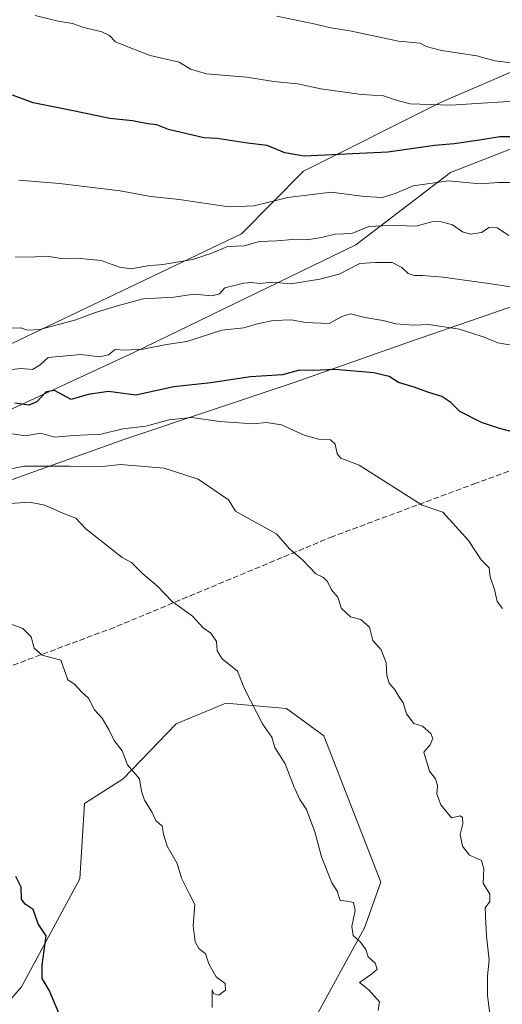
# Model space of a CAD drawing. Units: metres. Extents: x 593647 to 597085, y 4740635 to 4742996.
# Drawn here: x 596438 to 596579, y 4741207 to 4741496 of the extents above; entities that cross this region are included whole.
import ezdxf

# ---------------------------------------------------------------- set-up
doc = ezdxf.new("R2010")
doc.units = ezdxf.units.M
doc.header["$MEASUREMENT"] = 0
doc.linetypes.add('DGN Style 3', pattern=[2.307223458686699, 1.648016756204785, -0.6592067024819142])
for name, color, linetype, lineweight in [('Arbolado forestal CxS', 92, 'Continuous', 0), ('Curva de nivel maestra', 30, 'Continuous', 30), ('Curva de nivel normal', 30, 'Continuous', 0), ('Entidad de ámbito territorial', 7, 'Continuous', 0), ('Entidad de ámbito territorial CxS', 92, 'Continuous', 0), ('Matorral CxS', 135, 'Continuous', 0), ('Municipio', 91, 'Continuous', 13), ('Municipio CxS', 4, 'Continuous', 0), ('Senda', 7, 'DGN Style 3', 0)]:
    doc.layers.add(name, color=color, linetype=linetype, lineweight=lineweight)

msp = doc.modelspace()

# ---------------------------------------------------------------- linework, layer by layer
at = {"layer": 'Arbolado forestal CxS', "color": 92, "linetype": 'Continuous', "lineweight": 0}
for points in [[(596390.7889, 4741521.865700001, 867.4309999999969), (596478.1889000004, 4741536.6533, 859.1873999999953), (596521.4062999999, 4741548.0987, 853.7281999999979), (596606.5696999999, 4741573.533700001, 840.6888999999937), (596651.0579000004, 4741590.066299999, 832.3472999999941), (596683.8651000002, 4741606.108700001, 826.0708000000013), (596710.5431000004, 4741639.0263, 817.0815000000002), (596747.2169000005, 4741648.0021, 812.5206000000035), (596771.8992999997, 4741652.930500001, 810.6481000000058), (596788.8687000005, 4741629.7599, 813.6420000000071), (596776.6101000002, 4741591.3475, 823.5225999999967), (596770.3053000001, 4741571.5921, 828.9928999999976), (596745.7547000004, 4741527.282099999, 842.8772999999929), (596722.4912999999, 4741514.7589, 847.4404000000068), (596710.2720999997, 4741510.103900001, 849.0290999999999), (596680.7905000001, 4741498.8729, 853.6870999999956), (596663.7099000001, 4741501.5529, 853.6377999999969), (596638.3031000001, 4741498.3771, 856.6128000000026), (596600.1930999998, 4741488.8497, 862.3119000000006), (596561.0241, 4741471.912699999, 868.7670999999974), (596520.7969000004, 4741451.799699999, 875.6989999999934), (596502.6552999998, 4741433.3409, 882.1396999999997), (596419.8891000003, 4741393.8683, 892.5512000000017)], [(596341.8910999997, 4741391.461100001, 894.965400000001), (596343.7748999996, 4741391.057499999, 895.0304999999935), (596371.5314999997, 4741385.109300001, 895.3657999999997), (596404.0793000003, 4741387.0463, 894.203999999998), (596419.8891000003, 4741393.8683, 892.5512000000017), (596502.6552999998, 4741433.3409, 882.1396999999997), (596520.7969000004, 4741451.799699999, 875.6989999999934), (596561.0241, 4741471.912699999, 868.7670999999974), (596600.1930999998, 4741488.8497, 862.3119000000006), (596638.3031000001, 4741498.3771, 856.6128000000026), (596663.7099000001, 4741501.5529, 853.6377999999969), (596680.7905000001, 4741498.8729, 853.6870999999956), (596710.2720999997, 4741510.103900001, 849.0290999999999), (596722.4912999999, 4741514.7589, 847.4404000000068), (596745.7547000004, 4741527.282099999, 842.8772999999929), (596770.3053000001, 4741571.5921, 828.9928999999976), (596776.6101000002, 4741591.3475, 823.5225999999967)], [(596341.8910999997, 4741391.461100001, 894.965400000001), (596343.7748999996, 4741391.057499999, 895.0304999999935), (596371.5314999997, 4741385.109300001, 895.3657999999997), (596404.0793000003, 4741387.0463, 894.203999999998), (596419.8891000003, 4741393.8683, 892.5512000000017), (596502.6552999998, 4741433.3409, 882.1396999999997), (596520.7969000004, 4741451.799699999, 875.6989999999934), (596561.0241, 4741471.912699999, 868.7670999999974), (596600.1930999998, 4741488.8497, 862.3119000000006), (596638.3031000001, 4741498.3771, 856.6128000000026), (596663.7099000001, 4741501.5529, 853.6377999999969), (596680.7905000001, 4741498.8729, 853.6870999999956), (596710.2720999997, 4741510.103900001, 849.0290999999999), (596722.4912999999, 4741514.7589, 847.4404000000068), (596745.7547000004, 4741527.282099999, 842.8772999999929), (596770.3053000001, 4741571.5921, 828.9928999999976), (596776.6101000002, 4741591.3475, 823.5225999999967)], [(596749.4568999996, 4741506.844900001, 853.3459000000003), (596707.0229000002, 4741493.4937, 856.6052999999956), (596696.5225999998, 4741478.0429, 865.2722000000067), (596669.5440999996, 4741466.543099999, 869.5561000000017), (596641.2907999996, 4741475.246900001, 867.2918000000063), (596595.5170999998, 4741463.642899999, 873.4679999999935), (596563.9266999997, 4741451.394099999, 878.1508000000031), (596536.2043000003, 4741430.1193, 885.0219999999972), (596471.0893000001, 4741398.530099999, 894.3594000000012), (596420.8025000002, 4741375.3215, 902.0996000000014)], [(596419.8891000003, 4741393.8683, 892.5512000000017), (596502.6552999998, 4741433.3409, 882.1396999999997), (596520.7969000004, 4741451.799699999, 875.6989999999934), (596561.0241, 4741471.912699999, 868.7670999999974), (596600.1930999998, 4741488.8497, 862.3119000000006), (596638.3031000001, 4741498.3771, 856.6128000000026)], [(596707.0229000002, 4741493.4937, 856.6052999999956), (596696.5225999998, 4741478.0429, 865.2722000000067), (596669.5440999996, 4741466.543099999, 869.5561000000017), (596641.2907999996, 4741475.246900001, 867.2918000000063), (596595.5170999998, 4741463.642899999, 873.4679999999935), (596563.9266999997, 4741451.394099999, 878.1508000000031), (596536.2043000003, 4741430.1193, 885.0219999999972), (596471.0893000001, 4741398.530099999, 894.3594000000012), (596420.8025000002, 4741375.3215, 902.0996000000014), (596395.6590999998, 4741359.204500001, 908.8062000000064), (596354.2200999996, 4741352.822899999, 908.1276999999973), (596322.2728000004, 4741339.754100001, 909.9271000000008), (596277.9826999997, 4741322.329299999, 912.5665000000008), (596243.1315000001, 4741304.904300001, 916.7709000000032), (596204.6501000002, 4741288.205900001, 919.5993000000017), (596177.7858999996, 4741278.766899999, 922.165599999993), (596153.0994999995, 4741269.328299999, 925.6742999999988), (596144.4603000004, 4741280.495300001, 922.1821999999958), (596139.0538999997, 4741278.561699999, 922.8331000000036)], [(596413.8179000001, 4741184.3903, 928.8950000000042), (596438.2137000002, 4741212.444300001, 925.8466999999946), (596455.2911, 4741244.1577, 923.4533999999985), (596456.6801000005, 4741266.2739, 922.1551999999939), (596467.9754999997, 4741273.4805, 920.3852000000044), (596483.5437000003, 4741289.6665, 917.9364999999962), (596498.0387000004, 4741295.6677, 915.878800000006), (596506.8887, 4741294.8937, 914.921100000007), (596515.8586999997, 4741294.109300001, 913.9866000000038), (596526.8158999998, 4741286.066299999, 913.2712000000029), (596543.5329, 4741243.1983, 914.0960999999952), (596538.7126000002, 4741229.7641, 914.5601000000024), (596523.9890000002, 4741202.7971, 917.1570000000065)], [(596523.9890000002, 4741202.7971, 917.1570000000065), (596538.7126000002, 4741229.7641, 914.5601000000024), (596543.5329, 4741243.1983, 914.0960999999952), (596526.8158999998, 4741286.066299999, 913.2712000000029), (596515.8586999997, 4741294.109300001, 913.9866000000038), (596506.8887, 4741294.8937, 914.921100000007), (596498.0387000004, 4741295.6677, 915.878800000006), (596483.5437000003, 4741289.6665, 917.9364999999962), (596467.9754999997, 4741273.4805, 920.3852000000044), (596456.6801000005, 4741266.2739, 922.1551999999939), (596455.2911, 4741244.1577, 923.4533999999985), (596438.2137000002, 4741212.444300001, 925.8466999999946), (596413.8179000001, 4741184.3903, 928.8950000000042)]]:
    msp.add_polyline3d(points, dxfattribs=at)
at = {"layer": 'Curva de nivel maestra', "color": 30, "linetype": 'Continuous', "lineweight": 30, "flags": 128}
for points, elevation in [([(596589.6299999999, 4741461.8201), (596578.4199999999, 4741461.840100001), (596572.4400000004, 4741460.880100001), (596564.9900000002, 4741459.800100001), (596559.2199999997, 4741459.300100001), (596545.5599999996, 4741457.360099999), (596520.9900000002, 4741456.120100001), (596515.3700000001, 4741457.100099999), (596510.1500000004, 4741459.2401), (596504.4199999999, 4741460.0101), (596495.5099999999, 4741461.390100001), (596491.5800000001, 4741461.550100001), (596481.3099999996, 4741463.950099999), (596477.8300000001, 4741465.340100001), (596475.2300000006, 4741465.6801), (596470.7199999997, 4741466.5601), (596464.0599999996, 4741467.2501), (596453.2999999998, 4741469.4901), (596441.5999999996, 4741471.800100001), (596435.4900000002, 4741474.0101)], 875), ([(596583.4600000001, 4741374.940099999), (596578, 4741376.340100001), (596573.0099999999, 4741377.9901), (596566.7000000002, 4741381.2301), (596563.9900000002, 4741383.850099999), (596561.4199999999, 4741385.620100001), (596557.2599999999, 4741386.960100001), (596553.3099999996, 4741388.440099999), (596548.7199999997, 4741389.7401), (596545.9299999997, 4741391.530099999), (596541.4500000002, 4741392.610099999), (596529.9800000006, 4741393.5701), (596523.7400000002, 4741393.300100001), (596519.6600000003, 4741393.4001), (596514.6600000003, 4741392.050100001), (596505.3300000001, 4741391.4101), (596493.7000000002, 4741389.690099999), (596482.7999999998, 4741388.530099999), (596471.6600000003, 4741386.0101), (596463.6600000003, 4741387.0801), (596457.7300000006, 4741386.2501), (596452.7400000002, 4741384.7501), (596447.8200000003, 4741387.380100001), (596445.4400000004, 4741387.020099999), (596442.6399999997, 4741384.130100001), (596440.3499999996, 4741383.100099999), (596436.2100000001, 4741383.7401)], 900), ([(596450.3099999996, 4741202.050100001), (596446.2599999999, 4741211.5101), (596444.2199999997, 4741214.890100001), (596444.25, 4741218.840100001), (596445.3600000005, 4741227.4301), (596443.0700000003, 4741230.920100001), (596441.6100000005, 4741235.130100001), (596439.2100000001, 4741236.6801), (596438.1799999997, 4741238.1601), (596438.0800000001, 4741241.6601), (596436.5499999998, 4741244.880100001)], 925)]:
    msp.add_lwpolyline(points, dxfattribs=dict(at, elevation=elevation))
at = {"layer": 'Curva de nivel normal', "color": 30, "linetype": 'Continuous', "lineweight": 0, "flags": 128}
for points, elevation in [([(596585.6600000003, 4741472.5001), (596563.9699999997, 4741471.1501), (596552.1100000005, 4741471.530099999), (596548.2699999996, 4741472.520099999), (596544.2999999998, 4741473.880100001), (596537.8600000005, 4741474.2501), (596525.9299999997, 4741475.870100001), (596519.0999999996, 4741477.4101), (596512.1699999999, 4741478.0601), (596504.1600000003, 4741479.350099999), (596492.4500000002, 4741480.3301), (596487.7199999997, 4741481.6801), (596484.3499999996, 4741483.700099999), (596475.8399999999, 4741485.690099999), (596469.7800000003, 4741488.020099999), (596465.7300000006, 4741489.690099999), (596463.9299999997, 4741491.530099999), (596461.7400000002, 4741492.670100001), (596456.4500000002, 4741493.9301), (596453.1200000001, 4741495.040100001), (596448.9100000003, 4741495.7301), (596442.2100000001, 4741497.4301)], 870), ([(596582.8799999999, 4741483.4801), (596576.8799999999, 4741484.0801), (596571.7000000002, 4741485.5601), (596561.25, 4741487.110099999), (596556.8300000001, 4741488.360099999), (596555.0599999996, 4741489.2601), (596548.7000000002, 4741489.9001), (596534.4299999997, 4741492.950099999), (596528.3799999999, 4741493.9001), (596524.3899999997, 4741494.920100001), (596513, 4741497.200099999)], 865), ([(596583.3300000001, 4741448.4101), (596577.9900000002, 4741448.440099999), (596572.6600000003, 4741448.0101), (596563.3300000001, 4741448.950099999), (596552.9900000002, 4741447.4801), (596547.7199999997, 4741445.2401), (596543.9000000004, 4741444.0801), (596538.7199999997, 4741444.350099999), (596528.9900000002, 4741445.640100001), (596516.2599999999, 4741444.050100001), (596506.3799999999, 4741441.550100001), (596498.9900000002, 4741441.300100001), (596484.3600000005, 4741443.420100001), (596476.1200000001, 4741444.360099999), (596467.0899999999, 4741445.960100001), (596449.3300000001, 4741448.170100001), (596437.3899999997, 4741449.090100001)], 880), ([(596581.0499999998, 4741432.9101), (596577.6600000003, 4741435.140100001), (596575.2199999997, 4741435.2401), (596573.0300000003, 4741433.800100001), (596569.75, 4741433.3101), (596567.4100000003, 4741433.940099999), (596564.54, 4741436.0601), (596561.3399999999, 4741436.880100001), (596558.8700000001, 4741437.040100001), (596553.7599999999, 4741435.620100001), (596548.3899999997, 4741435.8301), (596543.8799999999, 4741435.720100001), (596540.0099999999, 4741435.530099999), (596534.9699999997, 4741433.5001), (596530.1299999999, 4741433.3201), (596526.1399999997, 4741432.3201), (596521.7699999996, 4741431.6601), (596517.5800000001, 4741431.720100001), (596513.0199999996, 4741431.300100001), (596507.9199999999, 4741431.130100001), (596503.4500000002, 4741429.870100001), (596498.5199999996, 4741429.6501), (596493.9299999997, 4741427.700099999), (596488.4400000004, 4741425.8201), (596479.6299999999, 4741424.340100001), (596475.0700000003, 4741423.9801), (596470.2800000003, 4741423.1501), (596466.8799999999, 4741423.630100001), (596461.5599999996, 4741425.5701), (596454.4000000004, 4741426.280099999), (596449.6600000003, 4741426.1801), (596445.8099999996, 4741426.790100001), (596442.1299999999, 4741426.590100001), (596436.3399999999, 4741426.530099999)], 885), ([(596582.3300000001, 4741417.690099999), (596575.1600000003, 4741418.840100001), (596561.6600000003, 4741420.6601), (596555.75, 4741421.190099999), (596553.25, 4741421.110099999), (596551.4900000002, 4741421.690099999), (596549.6799999997, 4741423.540100001), (596546.8600000005, 4741424.920100001), (596541.9900000002, 4741424.9801), (596537.3200000003, 4741424.710100001), (596531.3200000003, 4741421.5101), (596525.5899999999, 4741420.110099999), (596517.1699999999, 4741418.7301), (596511.75, 4741419.2301), (596507.9600000001, 4741418.800100001), (596505.5099999999, 4741419.120100001), (596503.3600000005, 4741418.940099999), (596497.7999999998, 4741417.530099999), (596496.1799999997, 4741415.8101), (596494.0700000003, 4741415.190099999), (596488.6799999997, 4741415.690099999), (596482.7800000003, 4741414.8101), (596473.8099999996, 4741414.280099999), (596465.2699999996, 4741411.9101), (596459.5300000003, 4741410.200099999), (596454.0899999999, 4741408.110099999), (596443.54, 4741405.300100001), (596439.9699999997, 4741405.100099999), (596438, 4741405.7601), (596435.0300000003, 4741405.700099999)], 890), ([(596583.5199999996, 4741400.380100001), (596577.8300000001, 4741401.350099999), (596573.8300000001, 4741403.020099999), (596566.54, 4741405.4001), (596557.4400000004, 4741406.7401), (596553.2100000001, 4741406.620100001), (596547.8700000001, 4741406.950099999), (596544.5499999998, 4741407.860099999), (596538.4400000004, 4741408.9301), (596534.5700000003, 4741409.880100001), (596532.04, 4741409.120100001), (596528.3799999999, 4741407.110099999), (596521.3300000001, 4741407.340100001), (596517.3300000001, 4741408.1501), (596511.9199999999, 4741407.950099999), (596507.3799999999, 4741406.9801), (596503.3499999996, 4741405.840100001), (596496.9199999999, 4741405.100099999), (596486.5999999996, 4741401.790100001), (596480.6900000004, 4741400.880100001), (596473.7199999997, 4741399.5001), (596468.2699999996, 4741399.210100001), (596465.6600000003, 4741399.4101), (596463.6600000003, 4741397.880100001), (596460.9900000002, 4741397.300100001), (596455.6100000005, 4741397.950099999), (596445.9400000004, 4741397.110099999), (596443.6600000003, 4741394.960100001), (596441.4199999999, 4741393.600099999), (596438.1100000005, 4741393.9101), (596433.3899999997, 4741393.380100001)], 895), ([(596579.1399999997, 4741323.460100001), (596577.6299999999, 4741325.520099999), (596576.8200000003, 4741329.0101), (596575.5300000003, 4741332.720100001), (596575.2400000002, 4741335.4301), (596572.9000000004, 4741337.7601), (596569.1900000004, 4741343.380100001), (596561.6600000003, 4741351.7601), (596555.6600000003, 4741353.8201), (596537.1100000005, 4741365.520099999), (596531.7400000002, 4741367.520099999), (596530.6799999997, 4741368.880100001), (596530.1200000001, 4741371.640100001), (596528.75, 4741372.940099999), (596525.3200000003, 4741373.1801), (596521.04, 4741374.3301), (596514.3600000005, 4741377.360099999), (596509.9800000006, 4741378.030099999), (596505.9500000002, 4741377.6801), (596496.3200000003, 4741378.300100001), (596487.9900000002, 4741379.520099999), (596481.4900000002, 4741378.840100001), (596474.6500000004, 4741376.960100001), (596467.9199999999, 4741376.170100001), (596461.5599999996, 4741374.600099999), (596453.4699999997, 4741374.2401), (596447.8700000001, 4741373.720100001), (596443.7800000003, 4741374.850099999), (596439.3600000005, 4741374.110099999), (596434.1600000003, 4741374.940099999)], 905), ([(596575.3600000005, 4741205.170100001), (596574.7800000003, 4741209.9801), (596574.7300000006, 4741215.7401), (596575.2199999997, 4741220.3201), (596574.4400000004, 4741227.300100001), (596574.2199999997, 4741233.340100001), (596574.0899999999, 4741235.630100001), (596575.4600000001, 4741237.5101), (596575.4400000004, 4741239.6801), (596573.4600000001, 4741242.860099999), (596573.7100000001, 4741247.040100001), (596573.0300000003, 4741249.5001), (596569.5, 4741251.0801), (596567.4600000001, 4741253.7301), (596566.8099999996, 4741257.1801), (596567.5300000003, 4741260.2501), (596567.4800000006, 4741262.1601), (596566.79, 4741262.6801), (596564.2100000001, 4741262.0701), (596561.0999999996, 4741265.9001), (596559.9100000003, 4741269.120100001), (596560.1200000001, 4741271.5001), (596559.5800000001, 4741273.4801), (596557.7599999999, 4741275.700099999), (596556.0800000001, 4741281.280099999), (596557.9400000004, 4741283.460100001), (596558.7800000003, 4741285.340100001), (596558.1600000003, 4741286.8101), (596555.7400000002, 4741288.9301), (596553.1900000004, 4741289.720100001), (596551.0700000003, 4741292.600099999), (596550.0700000003, 4741295.7601), (596548.8200000003, 4741297.620100001), (596547.7199999997, 4741299.520099999), (596545.9500000002, 4741301.520099999), (596545.2199999997, 4741303.850099999), (596545.1200000001, 4741307.5601), (596543.6200000001, 4741311.340100001), (596541.2000000002, 4741314.050100001), (596540.1399999997, 4741318.0001), (596537.6500000004, 4741320.210100001), (596534.6200000001, 4741320.9901), (596531.9400000004, 4741323.470100001), (596530.8799999999, 4741326.7401), (596529.0899999999, 4741328.950099999), (596527.8899999997, 4741331.420100001), (596526.6600000003, 4741332.520099999), (596524.4800000006, 4741333.670100001), (596520.5099999999, 4741337.710100001), (596516.7300000006, 4741340.9301), (596512.8799999999, 4741345.3301), (596506.6799999997, 4741348.7601), (596500.9400000004, 4741352.0601), (596498.8300000001, 4741355.350099999), (596489.9900000002, 4741361.370100001), (596479.9900000002, 4741364.600099999), (596467.2000000002, 4741365.7401), (596461.8099999996, 4741365.0801), (596452.2000000002, 4741365.210100001), (596439.0099999999, 4741365.170100001), (596432.3300000001, 4741363.8301)], 910), ([(596542.6900000004, 4741205.5601), (596543.1299999999, 4741208.110099999), (596539.9900000002, 4741211.5601), (596537.2199999997, 4741213.7601), (596540.7800000003, 4741216.1801), (596542.4100000003, 4741217.6801), (596541.8200000003, 4741219.450099999), (596539.8200000003, 4741221.280099999), (596539.1299999999, 4741223.470100001), (596537.5599999996, 4741225.5701), (596535.3600000005, 4741227.520099999), (596534.9600000001, 4741230.1801), (596535.9500000002, 4741234.840100001), (596535.4900000002, 4741237.210100001), (596533.5999999996, 4741237.5801), (596531.5999999996, 4741237.8201), (596530.6799999997, 4741240.540100001), (596529.1399999997, 4741243.0001), (596526.0800000001, 4741250.600099999), (596524.1299999999, 4741257.9801), (596521.7199999997, 4741264.530099999), (596519.75, 4741267.440099999), (596518.0700000003, 4741271.0701), (596515.4299999997, 4741277.890100001), (596512.3899999997, 4741282.6501), (596511.5800000001, 4741285.6801), (596508.7999999998, 4741289.590100001), (596503.5599999996, 4741299.860099999), (596501.5, 4741305.030099999), (596497.04, 4741308.700099999), (596495.54, 4741311.0701), (596495.3799999999, 4741313.7501), (596493.6500000004, 4741316.1801), (596491.3899999997, 4741317.7501), (596488.3099999996, 4741321.190099999), (596482.2999999998, 4741325.5601), (596478.0499999998, 4741329.970100001), (596473.7199999997, 4741333.630100001), (596470.4100000003, 4741336.950099999), (596467.6600000003, 4741338.470100001), (596457.0099999999, 4741346.8201), (596454.0700000003, 4741349.920100001), (596450.4600000001, 4741351.3201), (596445.0099999999, 4741353.770099999), (596440.5499999998, 4741354.6801), (596433.4100000003, 4741354.120100001)], 915), ([(596494.0499999998, 4741206.360099999), (596494.0199999996, 4741211.5801), (596494.5800000001, 4741210.4301), (596496, 4741210.040100001), (596498.0199999996, 4741211.530099999), (596497.8399999999, 4741213.4001), (596495.2000000002, 4741215.420100001), (596493.0700000003, 4741219.220100001), (596492.1200000001, 4741222.130100001), (596490.1699999999, 4741223.690099999), (596489.1100000005, 4741225.630100001), (596488.5199999996, 4741230.370100001), (596489.0099999999, 4741236.610099999), (596487.1900000004, 4741240.020099999), (596485.04, 4741244.300100001), (596483.7699999996, 4741248.620100001), (596480.9100000003, 4741253.7601), (596479.7599999999, 4741257.270099999), (596479.4000000004, 4741259.590100001), (596477.5899999999, 4741261.2401), (596476.4100000003, 4741263.790100001), (596474.1799999997, 4741267.2501), (596473.3799999999, 4741269.870100001), (596472.7199999997, 4741273.520099999), (596469.2699999996, 4741277.600099999), (596467.6600000003, 4741281.720100001), (596465.3099999996, 4741284.7601), (596463.8899999997, 4741287.7601), (596461.8399999999, 4741291.280099999), (596459.5499999998, 4741293.7401), (596457.8200000003, 4741297.200099999), (596455.7199999997, 4741299.0001), (596453.6900000004, 4741301.220100001), (596451.7699999996, 4741302.540100001), (596449.6600000003, 4741308.3301), (596444.2199999997, 4741309.790100001), (596441.9299999997, 4741311.850099999), (596441.0300000003, 4741315.190099999), (596438.5800000001, 4741317.5801), (596432.7400000002, 4741319.7501)], 920)]:
    msp.add_lwpolyline(points, dxfattribs=dict(at, elevation=elevation))
at = {"layer": 'Entidad de ámbito territorial', "color": 7, "linetype": 'Continuous', "lineweight": 0, "flags": 128}
msp.add_lwpolyline([(596933.8620000005, 4741213.440000001), (596915.8499999996, 4741226.949000001), (596902.5180000014, 4741234.199), (596878.9050000004, 4741248.498000002), (596856.2840000016, 4741264.210999999), (596844.4680000015, 4741272.220000001), (596830.2010000007, 4741281.891000002), (596811.9220000001, 4741296.156000001), (596794.2920000014, 4741309.671999999), (596777.6880000011, 4741322.572000001), (596760.3990000007, 4741338.504000001), (596742.4540000005, 4741355.566000002), (596724.0199999998, 4741371.604000002), (596705.7830000013, 4741390.942999999), (596682.8070000011, 4741412.609999998), (596679.454000002, 4741415.418000001), (596653.4310000014, 4741437.208000001), (596591.3100000003, 4741415.325), (596552.7960000008, 4741401.971), (596517.8200000019, 4741389.693000002), (596468.4380000003, 4741373.105000002), (596393.9500000004, 4741346.441000002)], dxfattribs=at)
at = {"layer": 'Entidad de ámbito territorial CxS', "color": 92, "linetype": 'Continuous', "lineweight": 0, "flags": 128}
msp.add_lwpolyline([(596811.9219999996, 4741296.155999999), (596794.2920000007, 4741309.672), (596777.6880000005, 4741322.572000001), (596760.3990000001, 4741338.504000001), (596742.4539999999, 4741355.566000001), (596724.0199999991, 4741371.604), (596705.7830000008, 4741390.943), (596682.8070000005, 4741412.609999999), (596679.4539999992, 4741415.418), (596653.4310000008, 4741437.208000001), (596591.3099999997, 4741415.324999999), (596552.7960000002, 4741401.971000001), (596517.8200000015, 4741389.693000001), (596468.4379999997, 4741373.105000001), (596393.9500000001, 4741346.441000001)], dxfattribs=at)
at = {"layer": 'Matorral CxS', "color": 135, "linetype": 'Continuous', "lineweight": 0}
for points in [[(596707.0229000002, 4741493.4937, 856.6052999999956), (596696.5225999998, 4741478.0429, 865.2722000000067), (596669.5440999996, 4741466.543099999, 869.5561000000017), (596641.2907999996, 4741475.246900001, 867.2918000000063), (596595.5170999998, 4741463.642899999, 873.4679999999935), (596563.9266999997, 4741451.394099999, 878.1508000000031), (596536.2043000003, 4741430.1193, 885.0219999999972), (596471.0893000001, 4741398.530099999, 894.3594000000012), (596420.8025000002, 4741375.3215, 902.0996000000014), (596395.6590999998, 4741359.204500001, 908.8062000000064), (596354.2200999996, 4741352.822899999, 908.1276999999973), (596322.2728000004, 4741339.754100001, 909.9271000000008), (596277.9826999997, 4741322.329299999, 912.5665000000008), (596243.1315000001, 4741304.904300001, 916.7709000000032), (596204.6501000002, 4741288.205900001, 919.5993000000017), (596177.7858999996, 4741278.766899999, 922.165599999993), (596153.0994999995, 4741269.328299999, 925.6742999999988), (596144.4603000004, 4741280.495300001, 922.1821999999958), (596139.0538999997, 4741278.561699999, 922.8331000000036)], [(596420.8025000002, 4741375.3215, 902.0996000000014), (596471.0893000001, 4741398.530099999, 894.3594000000012), (596536.2043000003, 4741430.1193, 885.0219999999972), (596563.9266999997, 4741451.394099999, 878.1508000000031), (596595.5170999998, 4741463.642899999, 873.4679999999935)], [(596523.9890000002, 4741202.7971, 917.1570000000065), (596538.7126000002, 4741229.7641, 914.5601000000024), (596543.5329, 4741243.1983, 914.0960999999952), (596526.8158999998, 4741286.066299999, 913.2712000000029), (596515.8586999997, 4741294.109300001, 913.9866000000038), (596506.8887, 4741294.8937, 914.921100000007), (596498.0387000004, 4741295.6677, 915.878800000006), (596483.5437000003, 4741289.6665, 917.9364999999962), (596467.9754999997, 4741273.4805, 920.3852000000044), (596456.6801000005, 4741266.2739, 922.1551999999939), (596455.2911, 4741244.1577, 923.4533999999985), (596438.2137000002, 4741212.444300001, 925.8466999999946), (596413.8179000001, 4741184.3903, 928.8950000000042)], [(596523.9890000002, 4741202.7971, 917.1570000000065), (596538.7126000002, 4741229.7641, 914.5601000000024), (596543.5329, 4741243.1983, 914.0960999999952), (596526.8158999998, 4741286.066299999, 913.2712000000029), (596515.8586999997, 4741294.109300001, 913.9866000000038), (596506.8887, 4741294.8937, 914.921100000007), (596498.0387000004, 4741295.6677, 915.878800000006), (596483.5437000003, 4741289.6665, 917.9364999999962), (596467.9754999997, 4741273.4805, 920.3852000000044), (596456.6801000005, 4741266.2739, 922.1551999999939), (596455.2911, 4741244.1577, 923.4533999999985), (596438.2137000002, 4741212.444300001, 925.8466999999946), (596413.8179000001, 4741184.3903, 928.8950000000042)]]:
    msp.add_polyline3d(points, dxfattribs=at)
at = {"layer": 'Municipio', "color": 91, "linetype": 'Continuous', "lineweight": 13, "flags": 128}
msp.add_lwpolyline([(596933.8620000005, 4741213.440000001), (596915.8499999996, 4741226.949000001), (596902.5180000014, 4741234.199), (596878.9050000004, 4741248.498000002), (596856.2840000016, 4741264.210999999), (596844.4680000015, 4741272.220000001), (596830.2010000007, 4741281.891000002), (596811.9220000001, 4741296.156000001), (596794.2920000014, 4741309.671999999), (596777.6880000011, 4741322.572000001), (596760.3990000007, 4741338.504000001), (596742.4540000005, 4741355.566000002), (596724.0199999998, 4741371.604000002), (596705.7830000013, 4741390.942999999), (596682.8070000011, 4741412.609999998), (596679.454000002, 4741415.418000001), (596653.4310000014, 4741437.208000001), (596591.3100000003, 4741415.325), (596552.7960000008, 4741401.971), (596517.8200000019, 4741389.693000002), (596468.4380000003, 4741373.105000002), (596393.9500000004, 4741346.441000002)], dxfattribs=at)
msp.add_lwpolyline([(596933.8620000005, 4741213.440000001), (596915.8499999996, 4741226.949000001), (596902.5180000014, 4741234.199), (596878.9050000004, 4741248.498000002), (596856.2840000016, 4741264.210999999), (596844.4680000015, 4741272.220000001), (596830.2010000007, 4741281.891000002), (596811.9220000001, 4741296.156000001), (596794.2920000014, 4741309.671999999), (596777.6880000011, 4741322.572000001), (596760.3990000007, 4741338.504000001), (596742.4540000005, 4741355.566000002), (596724.0199999998, 4741371.604000002), (596705.7830000013, 4741390.942999999), (596682.8070000011, 4741412.609999998), (596679.454000002, 4741415.418000001), (596653.4310000014, 4741437.208000001), (596591.3100000003, 4741415.325), (596552.7960000008, 4741401.971), (596517.8200000019, 4741389.693000002), (596468.4380000003, 4741373.105000002), (596393.9500000004, 4741346.441000002)], dxfattribs=at)
at = {"layer": 'Municipio CxS', "color": 4, "linetype": 'Continuous', "lineweight": 0, "flags": 128}
for points in [[(596393.9500000001, 4741346.441000001), (596468.4379999997, 4741373.105000001), (596517.8200000015, 4741389.693000001), (596552.7960000002, 4741401.971000001), (596591.3099999997, 4741415.324999999), (596653.4310000008, 4741437.208000001), (596679.4539999992, 4741415.418), (596682.8070000005, 4741412.609999999), (596705.7830000008, 4741390.943), (596724.0199999991, 4741371.604), (596742.4539999999, 4741355.566000001), (596760.3990000001, 4741338.504000001), (596777.6880000005, 4741322.572000001), (596794.2920000007, 4741309.672), (596811.9219999996, 4741296.155999999)], [(596811.9219999996, 4741296.155999999), (596794.2920000007, 4741309.672), (596777.6880000005, 4741322.572000001), (596760.3990000001, 4741338.504000001), (596742.4539999999, 4741355.566000001), (596724.0199999991, 4741371.604), (596705.7830000008, 4741390.943), (596682.8070000005, 4741412.609999999), (596679.4539999992, 4741415.418), (596653.4310000008, 4741437.208000001), (596591.3099999997, 4741415.324999999), (596552.7960000002, 4741401.971000001), (596517.8200000015, 4741389.693000001), (596468.4379999997, 4741373.105000001), (596393.9500000001, 4741346.441000001)]]:
    msp.add_lwpolyline(points, dxfattribs=at)
at = {"layer": 'Senda', "color": 7, "linetype": 'DGN Style 3', "lineweight": 0}
msp.add_polyline3d([(596806.2001, 4741296.0801, 876.3944999999949), (596782.8201000001, 4741311.4301, 881.5494000000036), (596763.6700999998, 4741330.130100001, 882.7247999999963), (596746.2001, 4741343.920100001, 885.2290999999968), (596734.6201, 4741354.4001, 886.3368000000047), (596684.9700999996, 4741400.0601, 885.4958999999944), (596680.8400999998, 4741402.800100001, 885.9244000000036), (596674.9301000005, 4741403.370100001, 887.1867000000057), (596669.5201000003, 4741401.970100001, 887.3643000000012), (596638.6401000004, 4741387.4801, 892.4158000000025), (596602.6901000004, 4741371.600099999, 898.6067999999941), (596571.3400999998, 4741360.190099999, 902.8570999999939), (596529.4200999998, 4741344.590100001, 908.1915000000008), (596465.3800999997, 4741317.920100001, 917.6193000000059), (596426.4101, 4741303.350099999, 922.6377000000066)], dxfattribs=at)

doc.saveas('drawing.dxf')
